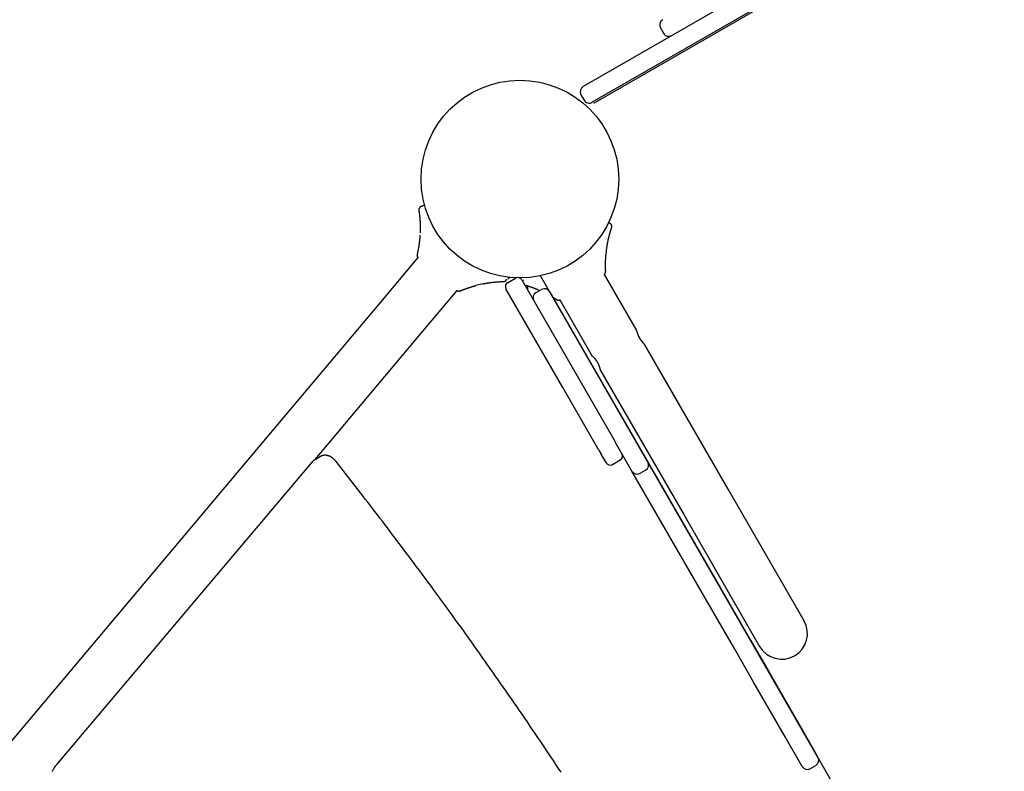
# Model space of a CAD drawing. Extents: x 4 to 19.4, y 5.2 to 18.5.
# Drawn here: x 7 to 7.6, y 8.7 to 9.2 of the extents above; entities that cross this region are included whole.
import ezdxf

# ---------------------------------------------------------------- set-up
doc = ezdxf.new("R2010")
doc.units = 0
doc.layers.add('LAYER01', color=7, linetype='Continuous')

msp = doc.modelspace()

# ---------------------------------------------------------------- linework, layer by layer
at = {"layer": 'LAYER01', "color": 7, "linetype": 'Continuous'}
for p, q in [((8.1601, 9.60345), (7.33088, 9.12571)), ((8.16609, 9.59305), (7.33687, 9.11531)), ((7.33776, 9.11475), (8.17033, 9.59446)), ((7.38168, 9.16421), (7.38368, 9.16074)), ((7.32941, 9.12024), (7.33141, 9.11678)), ((7.22292, 9.04338), (7.22288, 9.0437)), ((7.2229, 9.04349), (7.22293, 9.04334)), ((7.22295, 9.04316), (7.22299, 9.04291)), ((7.34921, 9.03168), (7.34947, 9.03248)), ((7.34928, 9.03177), (7.34936, 9.03205)), ((7.34933, 9.03203), (7.34946, 9.03244)), ((7.34916, 9.03151), (7.34925, 9.03178)), ((7.22217, 9.01313), (7.19643, 8.98252)), ((7.28117, 8.99666), (7.28637, 8.99965)), ((7.28224, 9.00042), (7.28224, 9.00042)), ((7.78519, 8.16388), (7.30274, 9.0012)), ((7.36603, 8.96525), (7.34477, 9.00214)), ((7.27706, 8.99737), (7.27731, 8.99738)), ((7.27722, 8.99738), (7.27809, 8.99741)), ((7.27731, 8.99735), (7.27762, 8.99737)), ((7.2776, 8.99739), (7.27804, 8.99741)), ((7.28065, 8.99909), (7.28065, 8.99909)), ((7.28127, 8.99941), (7.28184, 8.99941)), ((7.29046, 8.99855), (7.32777, 8.9338)), ((7.22223, 8.96083), (7.24797, 8.99145)), ((7.31737, 8.92781), (7.28007, 8.99256)), ((7.29992, 8.99015), (7.30339, 8.99215)), ((7.30885, 8.99068), (7.33899, 8.93836)), ((7.19643, 8.98252), (7.13235, 8.90629)), ((7.31557, 8.98532), (7.33683, 8.94843)), ((7.15815, 8.8846), (7.22223, 8.96083)), ((7.42615, 8.86091), (7.37148, 8.95579)), ((7.33899, 8.93836), (7.37334, 8.87875)), ((7.34228, 8.93896), (7.39695, 8.84408)), ((7.32777, 8.9338), (7.35158, 8.89247)), ((7.34119, 8.88648), (7.31737, 8.92781)), ((7.13235, 8.90629), (6.97148, 8.71492)), ((7.35262, 8.89068), (7.35158, 8.89247)), ((7.36294, 8.87276), (7.35262, 8.89068)), ((7.15448, 8.88024), (7.15815, 8.8846)), ((7.34119, 8.88648), (7.34272, 8.88381)), ((7.34588, 8.87833), (7.34272, 8.88381)), ((7.15255, 8.87873), (6.98473, 8.67988)), ((7.15817, 8.88236), (7.15408, 8.88001)), ((7.18441, 8.8584), (7.16843, 8.87897)), ((7.34588, 8.87833), (7.34597, 8.87818)), ((7.35006, 8.87708), (7.35526, 8.88008)), ((7.37334, 8.87875), (7.41954, 8.79856)), ((7.40914, 8.79257), (7.36294, 8.87276)), ((7.3684, 8.87129), (7.37187, 8.87329)), ((7.47607, 8.77426), (7.42615, 8.86091)), ((7.39695, 8.84408), (7.44687, 8.75744)), ((7.43047, 8.75554), (7.40914, 8.79257)), ((7.41954, 8.79856), (7.44087, 8.76154)), ((7.44087, 8.76154), (7.45307, 8.74037)), ((7.44267, 8.73438), (7.43047, 8.75554)), ((7.46369, 8.69789), (7.44267, 8.73438)), ((7.45307, 8.74037), (7.47409, 8.70388)), ((6.97148, 8.71492), (6.95191, 8.69164)), ((7.47409, 8.70388), (7.48526, 8.68449)), ((7.47486, 8.6785), (7.46369, 8.69789)), ((7.48033, 8.67703), (7.48379, 8.67903))]:
    msp.add_line(p, q, dxfattribs=at)
at = {"layer": 'LAYER01'}
for p, q in [((7.34879, 9.03548), (7.3476, 9.03618)), ((7.34608, 9.01712), (7.34582, 9.01493)), ((7.26507, 8.99593), (7.26035, 8.99484)), ((7.30071, 8.99224), (7.30221, 8.99147))]:
    msp.add_line(p, q, dxfattribs=at)
at = {"layer": 'LAYER01', "color": 7, "linetype": 'Continuous'}
for points in [[(7.22654, 9.04764), (7.22622, 9.04751), (7.2259, 9.04739), (7.2256, 9.04727), (7.2253, 9.04715), (7.22503, 9.04705), (7.22477, 9.04695), (7.22455, 9.04686), (7.22435, 9.04678), (7.22419, 9.04671), (7.22406, 9.04666), (7.22396, 9.04662), (7.22388, 9.04658), (7.22381, 9.04655), (7.22376, 9.04652), (7.22372, 9.04649), (7.22368, 9.04646), (7.22364, 9.04642), (7.2236, 9.04638), (7.22355, 9.04634), (7.22351, 9.0463), (7.22347, 9.04625), (7.22343, 9.0462), (7.22339, 9.04615), (7.22335, 9.04609), (7.2233, 9.04604), (7.22327, 9.04598), (7.22323, 9.04592), (7.22319, 9.04586), (7.22315, 9.0458), (7.22312, 9.04574), (7.22309, 9.04568), (7.22306, 9.04562), (7.22303, 9.04556), (7.223, 9.04551), (7.22298, 9.04545), (7.22296, 9.04539), (7.22294, 9.04534), (7.22292, 9.04528), (7.22291, 9.04523), (7.22289, 9.04518), (7.22288, 9.04513), (7.22287, 9.04508), (7.22286, 9.04503), (7.22285, 9.04499), (7.22284, 9.04494), (7.22284, 9.0449), (7.22283, 9.04486), (7.22283, 9.04482), (7.22282, 9.04479), (7.22282, 9.04475), (7.22282, 9.04472), (7.22281, 9.04469), (7.22281, 9.04465), (7.22281, 9.04462), (7.22281, 9.04459), (7.22281, 9.04457), (7.22281, 9.04454), (7.22281, 9.04451), (7.22281, 9.04448), (7.22281, 9.04446), (7.22281, 9.04443), (7.22281, 9.0444), (7.22281, 9.04438), (7.22281, 9.04435), (7.22281, 9.04432), (7.22281, 9.0443), (7.22282, 9.04427), (7.22282, 9.04425), (7.22282, 9.04422), (7.22282, 9.0442), (7.22282, 9.04417), (7.22282, 9.04415), (7.22283, 9.04413), (7.22283, 9.04411), (7.22283, 9.04408), (7.22283, 9.04406), (7.22284, 9.04404), (7.22284, 9.04402), (7.22284, 9.04399), (7.22284, 9.04396), (7.22285, 9.04394), (7.22285, 9.04391), (7.22286, 9.04387), (7.22286, 9.04384), (7.22286, 9.04381), (7.22287, 9.04377), (7.22287, 9.04374), (7.22288, 9.0437)], [(7.22293, 9.04333), (7.22293, 9.04333), (7.22293, 9.04332), (7.22293, 9.04331), (7.22293, 9.0433), (7.22293, 9.04329), (7.22293, 9.04328), (7.22293, 9.04327), (7.22294, 9.04326), (7.22294, 9.04325), (7.22294, 9.04324), (7.22294, 9.04323), (7.22294, 9.04321), (7.22295, 9.0432), (7.22295, 9.04319), (7.22295, 9.04317), (7.22295, 9.04316)], [(7.22299, 9.04291), (7.22299, 9.04289), (7.22299, 9.04287), (7.22299, 9.04285), (7.223, 9.04283), (7.223, 9.04281), (7.223, 9.04278), (7.22301, 9.04276), (7.22301, 9.04273), (7.22301, 9.0427), (7.22302, 9.04267), (7.22302, 9.04264), (7.22303, 9.0426), (7.22303, 9.04256), (7.22304, 9.04251), (7.22305, 9.04246), (7.22306, 9.04241), (7.22306, 9.04234), (7.22307, 9.04228), (7.22308, 9.0422), (7.22309, 9.04212), (7.2231, 9.04204), (7.22312, 9.04194), (7.22313, 9.04184), (7.22314, 9.04174), (7.22316, 9.04163), (7.22317, 9.04151), (7.22318, 9.04139), (7.2232, 9.04125), (7.22322, 9.04112), (7.22323, 9.04097), (7.22325, 9.04083), (7.22327, 9.04067), (7.22328, 9.04051), (7.2233, 9.04034), (7.22332, 9.04017), (7.22334, 9.03999), (7.22336, 9.0398), (7.22337, 9.03961), (7.22339, 9.03941), (7.22341, 9.03921), (7.22343, 9.039), (7.22345, 9.03878), (7.22346, 9.03856), (7.22348, 9.03833), (7.2235, 9.03809), (7.22352, 9.03784), (7.22353, 9.03759), (7.22355, 9.03734), (7.22357, 9.03707), (7.22358, 9.0368), (7.22359, 9.03652), (7.22361, 9.03624), (7.22362, 9.03595), (7.22363, 9.03565), (7.22364, 9.03535), (7.22365, 9.03504), (7.22366, 9.03472), (7.22366, 9.0344), (7.22367, 9.03408), (7.22367, 9.03376), (7.22368, 9.03345), (7.22368, 9.03314), (7.22368, 9.03283), (7.22368, 9.03254), (7.22368, 9.03226), (7.22367, 9.03199), (7.22367, 9.03173), (7.22367, 9.03149), (7.22366, 9.03126), (7.22366, 9.03104), (7.22365, 9.03083), (7.22365, 9.03064), (7.22364, 9.03046), (7.22364, 9.03029), (7.22363, 9.03013), (7.22362, 9.02998), (7.22361, 9.02984), (7.22361, 9.0297), (7.2236, 9.02956), (7.22359, 9.02943)], [(7.34947, 9.03248), (7.34948, 9.03251), (7.34949, 9.03253), (7.3495, 9.03256), (7.34951, 9.03258), (7.34952, 9.03261), (7.34952, 9.03263), (7.34953, 9.03266), (7.34954, 9.03268), (7.34954, 9.0327), (7.34955, 9.03272), (7.34956, 9.03274), (7.34956, 9.03276), (7.34957, 9.03279), (7.34958, 9.03281), (7.34958, 9.03284), (7.34959, 9.03287), (7.3496, 9.03291), (7.3496, 9.03294), (7.34961, 9.03298), (7.34962, 9.03303), (7.34963, 9.03307), (7.34964, 9.03312), (7.34964, 9.03316), (7.34965, 9.03321), (7.34966, 9.03325), (7.34966, 9.0333), (7.34967, 9.03334), (7.34967, 9.03339), (7.34968, 9.03343), (7.34968, 9.03348), (7.34968, 9.03353), (7.34968, 9.03358), (7.34968, 9.03364), (7.34968, 9.0337), (7.34968, 9.03375), (7.34967, 9.03381), (7.34967, 9.03388), (7.34966, 9.03394), (7.34965, 9.03401), (7.34964, 9.03407), (7.34963, 9.03414), (7.34961, 9.03421), (7.34959, 9.03428), (7.34957, 9.03435), (7.34955, 9.03442), (7.34952, 9.03449), (7.34949, 9.03457), (7.34947, 9.03464), (7.34944, 9.0347), (7.3494, 9.03477), (7.34937, 9.03484), (7.34933, 9.0349), (7.3493, 9.03496), (7.34926, 9.03502), (7.34922, 9.03508), (7.34917, 9.03513), (7.34913, 9.03518), (7.34908, 9.03523), (7.34904, 9.03528), (7.34899, 9.03532), (7.34894, 9.03536), (7.34889, 9.0354), (7.34884, 9.03544), (7.34879, 9.03548)], [(7.2235, 9.02792), (7.22349, 9.02769), (7.22347, 9.02746), (7.22346, 9.02723), (7.22344, 9.027), (7.22343, 9.02677), (7.22341, 9.02653), (7.22339, 9.0263), (7.22337, 9.02606), (7.22335, 9.02581), (7.22333, 9.02556), (7.2233, 9.02531), (7.22328, 9.02506), (7.22325, 9.0248), (7.22322, 9.02454), (7.22319, 9.02427), (7.22316, 9.024), (7.22313, 9.02373), (7.22309, 9.02346), (7.22306, 9.02318), (7.22302, 9.02291), (7.22299, 9.02263), (7.22295, 9.02236), (7.22291, 9.02209), (7.22288, 9.02182), (7.22284, 9.02156), (7.2228, 9.0213), (7.22277, 9.02104), (7.22273, 9.02079), (7.22269, 9.02055), (7.22266, 9.02031), (7.22262, 9.02007), (7.22258, 9.01983), (7.22254, 9.0196), (7.22251, 9.01937), (7.22247, 9.01915), (7.22243, 9.01893), (7.22239, 9.01871), (7.22235, 9.0185), (7.22231, 9.0183), (7.22227, 9.0181), (7.22224, 9.0179), (7.2222, 9.01771), (7.22216, 9.01753), (7.22212, 9.01736), (7.22209, 9.01718), (7.22205, 9.01702), (7.22201, 9.01686), (7.22198, 9.0167), (7.22194, 9.01655), (7.22191, 9.0164), (7.22188, 9.01626), (7.22184, 9.01611), (7.22181, 9.01597), (7.22178, 9.01584), (7.22175, 9.0157), (7.22172, 9.01556), (7.22169, 9.01542), (7.22166, 9.01528), (7.22164, 9.01515), (7.22162, 9.01501), (7.2216, 9.01488), (7.22159, 9.01474), (7.22158, 9.01461), (7.22159, 9.01449), (7.2216, 9.01436), (7.22162, 9.01424), (7.22164, 9.01412), (7.22167, 9.01401), (7.22171, 9.01391), (7.22175, 9.0138), (7.2218, 9.01371), (7.22186, 9.01361), (7.22192, 9.01353), (7.22198, 9.01344), (7.22204, 9.01337), (7.22211, 9.01329), (7.22218, 9.01322), (7.22225, 9.01315), (7.22232, 9.01308), (7.22239, 9.01301)], [(7.34608, 9.01712), (7.34612, 9.01745), (7.34616, 9.01779), (7.3462, 9.01813), (7.34624, 9.01846), (7.34628, 9.0188), (7.34633, 9.01914), (7.34637, 9.01948), (7.34642, 9.01982), (7.34647, 9.02017), (7.34652, 9.02051), (7.34658, 9.02085), (7.34663, 9.0212), (7.34669, 9.02154), (7.34675, 9.02188), (7.34681, 9.02221), (7.34687, 9.02255), (7.34694, 9.02288), (7.347, 9.0232), (7.34706, 9.02352), (7.34713, 9.02384), (7.34719, 9.02415), (7.34726, 9.02446), (7.34732, 9.02476), (7.34739, 9.02506), (7.34745, 9.02535), (7.34752, 9.02563), (7.34758, 9.02592), (7.34765, 9.02619), (7.34772, 9.02647), (7.34779, 9.02674), (7.34785, 9.02701), (7.34792, 9.02728), (7.34799, 9.02755), (7.34807, 9.02782), (7.34814, 9.02808), (7.34821, 9.02834), (7.34828, 9.0286), (7.34835, 9.02884), (7.34841, 9.02908), (7.34848, 9.02931), (7.34854, 9.02952), (7.3486, 9.02972), (7.34866, 9.02991), (7.34871, 9.03009), (7.34876, 9.03026), (7.34881, 9.03041), (7.34886, 9.03056), (7.3489, 9.0307), (7.34894, 9.03082), (7.34898, 9.03094), (7.34901, 9.03104), (7.34904, 9.03114), (7.34907, 9.03124), (7.3491, 9.03133), (7.34913, 9.03142), (7.34916, 9.03151)], [(7.34447, 9.00197), (7.34458, 9.00204), (7.34468, 9.00212), (7.34478, 9.00219), (7.34488, 9.00228), (7.34498, 9.00236), (7.34507, 9.00246), (7.34516, 9.00256), (7.34524, 9.00267), (7.34531, 9.00279), (7.34538, 9.00292), (7.34544, 9.00307), (7.34549, 9.00322), (7.34554, 9.00338), (7.34558, 9.00355), (7.34561, 9.00372), (7.34563, 9.0039), (7.34564, 9.00409), (7.34565, 9.00428), (7.34565, 9.00448), (7.34564, 9.00469), (7.34563, 9.0049), (7.34562, 9.00512), (7.34561, 9.00535), (7.3456, 9.00559), (7.34559, 9.00583), (7.34558, 9.00608), (7.34558, 9.00633), (7.34557, 9.00658), (7.34557, 9.00684), (7.34557, 9.00709), (7.34556, 9.00735), (7.34556, 9.0076), (7.34556, 9.00785), (7.34556, 9.00809), (7.34556, 9.00832), (7.34556, 9.00855), (7.34556, 9.00878), (7.34557, 9.009), (7.34557, 9.00921), (7.34557, 9.00942), (7.34557, 9.00962), (7.34558, 9.00982), (7.34558, 9.01001), (7.34559, 9.01019), (7.34559, 9.01037), (7.3456, 9.01054), (7.3456, 9.01071), (7.34561, 9.01087), (7.34561, 9.01103), (7.34562, 9.01117), (7.34562, 9.01131), (7.34563, 9.01145), (7.34563, 9.01158), (7.34564, 9.01171), (7.34564, 9.01183), (7.34565, 9.01194), (7.34565, 9.01206), (7.34566, 9.01216), (7.34566, 9.01226), (7.34567, 9.01236), (7.34567, 9.01245), (7.34568, 9.01253), (7.34568, 9.01261), (7.34568, 9.01267), (7.34569, 9.01273), (7.34569, 9.01278), (7.34569, 9.01283), (7.34569, 9.01287), (7.34569, 9.01291), (7.34569, 9.01294), (7.34569, 9.01298), (7.3457, 9.01301), (7.3457, 9.01305), (7.3457, 9.01309), (7.3457, 9.01313), (7.3457, 9.01317), (7.3457, 9.01322), (7.3457, 9.01327), (7.34571, 9.01332), (7.34571, 9.01338), (7.34571, 9.01344), (7.34572, 9.0135), (7.34572, 9.01357), (7.34572, 9.01363), (7.34573, 9.0137), (7.34573, 9.01377), (7.34574, 9.01385), (7.34574, 9.01392), (7.34575, 9.01399), (7.34575, 9.01406), (7.34576, 9.01413), (7.34576, 9.0142), (7.34576, 9.01427), (7.34577, 9.01434), (7.34577, 9.0144), (7.34578, 9.01447), (7.34578, 9.01453), (7.34579, 9.01459), (7.34579, 9.01465), (7.3458, 9.0147), (7.3458, 9.01476), (7.34581, 9.01482), (7.34581, 9.01487), (7.34582, 9.01493)], [(7.28224, 9.00042), (7.28223, 9.00038), (7.28223, 9.00034), (7.28223, 9.0003), (7.28222, 9.00026), (7.28221, 9.00021), (7.28221, 9.00017), (7.2822, 9.00013), (7.28219, 9.00009), (7.28217, 9.00005), (7.28216, 9.00001), (7.28214, 8.99998), (7.28212, 8.99994), (7.2821, 8.9999), (7.28208, 8.99987), (7.28206, 8.99983), (7.28203, 8.9998), (7.28201, 8.99976), (7.28198, 8.99973), (7.28195, 8.9997), (7.28192, 8.99967), (7.28189, 8.99965), (7.28186, 8.99962), (7.28183, 8.9996), (7.2818, 8.99957), (7.28177, 8.99955), (7.28174, 8.99953), (7.28171, 8.99952), (7.28168, 8.9995), (7.28164, 8.99949), (7.28161, 8.99947), (7.28158, 8.99946), (7.28156, 8.99945), (7.28153, 8.99944), (7.2815, 8.99944), (7.28148, 8.99943), (7.28145, 8.99943), (7.28143, 8.99942), (7.28141, 8.99942), (7.28139, 8.99942), (7.28138, 8.99942), (7.28136, 8.99941), (7.28134, 8.99941), (7.28133, 8.99941), (7.28132, 8.99941), (7.2813, 8.99941), (7.28129, 8.99941), (7.28128, 8.99941), (7.28127, 8.99941)], [(7.24771, 8.99167), (7.24781, 8.9916), (7.24791, 8.99153), (7.24802, 8.99146), (7.24813, 8.99139), (7.24825, 8.99133), (7.24837, 8.99128), (7.24849, 8.99123), (7.24863, 8.99119), (7.24877, 8.99116), (7.24892, 8.99115), (7.24907, 8.99114), (7.24923, 8.99114), (7.2494, 8.99115), (7.24957, 8.99117), (7.24975, 8.99121), (7.24993, 8.99125), (7.25011, 8.9913), (7.25029, 8.99136), (7.25048, 8.99143), (7.25068, 8.99151), (7.25088, 8.99159), (7.25108, 8.99168), (7.25129, 8.99177), (7.25151, 8.99186), (7.25174, 8.99195), (7.25197, 8.99204), (7.25221, 8.99214), (7.25245, 8.99223), (7.25269, 8.99232), (7.25293, 8.99241), (7.25317, 8.9925), (7.25341, 8.99259), (7.25365, 8.99268), (7.25387, 8.99276), (7.2541, 8.99284), (7.25432, 8.99292), (7.25453, 8.99299), (7.25474, 8.99307), (7.25494, 8.99314), (7.25514, 8.99321), (7.25534, 8.99328), (7.25552, 8.99334), (7.25571, 8.9934), (7.25588, 8.99346), (7.25606, 8.99352), (7.25622, 8.99357), (7.25638, 8.99363), (7.25653, 8.99368), (7.25668, 8.99373), (7.25682, 8.99377), (7.25696, 8.99381), (7.25709, 8.99386), (7.25721, 8.9939), (7.25733, 8.99393), (7.25745, 8.99397), (7.25756, 8.994), (7.25767, 8.99404), (7.25777, 8.99407), (7.25787, 8.9941), (7.25796, 8.99413), (7.25804, 8.99415), (7.25812, 8.99418), (7.25819, 8.9942), (7.25826, 8.99422), (7.25831, 8.99424), (7.25836, 8.99425), (7.2584, 8.99427), (7.25844, 8.99428), (7.25847, 8.99429), (7.2585, 8.9943), (7.25853, 8.99431), (7.25856, 8.99432), (7.2586, 8.99433), (7.25863, 8.99434), (7.25867, 8.99435), (7.25871, 8.99437), (7.25875, 8.99438), (7.2588, 8.9944), (7.25885, 8.99441), (7.2589, 8.99443), (7.25895, 8.99444), (7.25901, 8.99446), (7.25907, 8.99448), (7.25914, 8.9945), (7.2592, 8.99452), (7.25927, 8.99454), (7.25934, 8.99456), (7.2594, 8.99458), (7.25947, 8.9946), (7.25954, 8.99462), (7.2596, 8.99464), (7.25967, 8.99466), (7.25973, 8.99468), (7.2598, 8.99469), (7.25986, 8.99471), (7.25992, 8.99473), (7.25998, 8.99474), (7.26003, 8.99476), (7.26009, 8.99477), (7.26014, 8.99479), (7.2602, 8.9948), (7.26025, 8.99482), (7.2603, 8.99483), (7.26035, 8.99484)], [(7.26507, 8.99593), (7.26543, 8.996), (7.26578, 8.99607), (7.26613, 8.99614), (7.26648, 8.9962), (7.26683, 8.99627), (7.26717, 8.99633), (7.26751, 8.9964), (7.26785, 8.99645), (7.26818, 8.99651), (7.26851, 8.99656), (7.26884, 8.99661), (7.26916, 8.99666), (7.26948, 8.99671), (7.26979, 8.99675), (7.27009, 8.99679), (7.27039, 8.99683), (7.27069, 8.99687), (7.27098, 8.99691), (7.27127, 8.99694), (7.27155, 8.99697), (7.27183, 8.997), (7.27211, 8.99703), (7.27239, 8.99706), (7.27267, 8.99709), (7.27295, 8.99711), (7.27322, 8.99714), (7.27349, 8.99716), (7.27376, 8.99719), (7.27402, 8.99721), (7.27428, 8.99723), (7.27452, 8.99724), (7.27476, 8.99726), (7.27498, 8.99728), (7.27519, 8.99729), (7.27539, 8.9973), (7.27558, 8.99731), (7.27575, 8.99732), (7.27591, 8.99733), (7.27607, 8.99733), (7.27621, 8.99734), (7.27634, 8.99735), (7.27646, 8.99735), (7.27657, 8.99736), (7.27668, 8.99736), (7.27678, 8.99736), (7.27688, 8.99737), (7.27697, 8.99737), (7.27706, 8.99737)], [(7.27809, 8.99741), (7.27811, 8.99741), (7.27814, 8.99741), (7.27817, 8.99741), (7.27819, 8.99742), (7.27822, 8.99742), (7.27825, 8.99742), (7.27827, 8.99742), (7.27829, 8.99742), (7.27832, 8.99742), (7.27834, 8.99742), (7.27836, 8.99742), (7.27838, 8.99743), (7.27841, 8.99743), (7.27843, 8.99743), (7.27846, 8.99743), (7.27849, 8.99744), (7.27853, 8.99744), (7.27857, 8.99745), (7.27861, 8.99746), (7.27865, 8.99746), (7.2787, 8.99747), (7.27874, 8.99748), (7.27879, 8.99749), (7.27884, 8.9975), (7.27888, 8.99751), (7.27893, 8.99752), (7.27897, 8.99753), (7.27902, 8.99754), (7.27906, 8.99755), (7.27911, 8.99757), (7.27916, 8.99758), (7.27921, 8.9976), (7.27926, 8.99762), (7.27931, 8.99764), (7.27937, 8.99766), (7.27942, 8.99769), (7.27948, 8.99772), (7.27954, 8.99775), (7.2796, 8.99778), (7.27966, 8.99782), (7.27972, 8.99785), (7.27978, 8.99789), (7.27983, 8.99794), (7.27989, 8.99798), (7.27995, 8.99803), (7.28001, 8.99808), (7.28007, 8.99813), (7.28012, 8.99818), (7.28018, 8.99823), (7.28023, 8.99829), (7.28028, 8.99834), (7.28032, 8.99839), (7.28037, 8.99845), (7.28041, 8.99851), (7.28045, 8.99856), (7.28048, 8.99862), (7.28051, 8.99868), (7.28054, 8.99873), (7.28057, 8.99879), (7.28059, 8.99885), (7.28061, 8.99891), (7.28063, 8.99897), (7.28065, 8.99902), (7.28067, 8.99908)], [(7.28134, 8.99941), (7.28138, 8.99941), (7.28142, 8.99941), (7.28146, 8.99941), (7.2815, 8.99941), (7.28154, 8.99941), (7.28157, 8.99941), (7.2816, 8.99941), (7.28163, 8.99941), (7.28165, 8.99941), (7.28167, 8.99941), (7.28169, 8.99941), (7.28171, 8.99941), (7.28172, 8.99941), (7.28173, 8.99941), (7.28174, 8.99941), (7.28175, 8.99941), (7.28176, 8.99941), (7.28177, 8.99941), (7.28178, 8.99941), (7.28179, 8.99941), (7.2818, 8.99941), (7.28181, 8.99941), (7.28182, 8.99941), (7.28183, 8.99941)], [(7.29182, 8.99817), (7.29181, 8.99817), (7.2918, 8.99817), (7.29178, 8.99817), (7.29177, 8.99817), (7.29176, 8.99817), (7.29174, 8.99817), (7.29173, 8.99817), (7.29172, 8.99817), (7.29171, 8.99817), (7.2917, 8.99817), (7.29169, 8.99817), (7.29168, 8.99817), (7.29167, 8.99817), (7.29166, 8.99817), (7.29165, 8.99817), (7.29164, 8.99818)], [(7.29182, 8.99817), (7.29181, 8.99817), (7.2918, 8.99817), (7.29178, 8.99817), (7.29177, 8.99817), (7.29176, 8.99817), (7.29174, 8.99817), (7.29173, 8.99817), (7.29172, 8.99817), (7.29171, 8.99817), (7.2917, 8.99817), (7.29169, 8.99817), (7.29168, 8.99817), (7.29167, 8.99817), (7.29166, 8.99817), (7.29165, 8.99817), (7.29164, 8.99818)], [(7.29243, 8.99514), (7.29257, 8.9951), (7.29271, 8.99506), (7.29286, 8.99502), (7.29301, 8.99498), (7.29317, 8.99493), (7.29333, 8.99489), (7.29351, 8.99483), (7.29369, 8.99478), (7.29389, 8.99472), (7.29409, 8.99466), (7.29431, 8.99459), (7.29454, 8.99452), (7.29477, 8.99444), (7.29502, 8.99436), (7.29528, 8.99427), (7.29556, 8.99418), (7.29584, 8.99409), (7.29612, 8.99399), (7.29642, 8.99389), (7.29671, 8.99378), (7.297, 8.99368), (7.29729, 8.99357), (7.29758, 8.99347), (7.29785, 8.99337), (7.29812, 8.99327), (7.29837, 8.99318), (7.29861, 8.99309), (7.29883, 8.99301), (7.29905, 8.99292), (7.29925, 8.99284), (7.29944, 8.99277), (7.29961, 8.9927), (7.29978, 8.99263), (7.29993, 8.99257), (7.30008, 8.99251), (7.30021, 8.99245), (7.30034, 8.9924), (7.30047, 8.99235), (7.30059, 8.9923), (7.30071, 8.99224)], [(7.31089, 8.98714), (7.31095, 8.9871), (7.31101, 8.98707), (7.31108, 8.98703), (7.31115, 8.98699), (7.31122, 8.98695), (7.31129, 8.98691), (7.31136, 8.98686), (7.31143, 8.98682), (7.31151, 8.98677), (7.3116, 8.98672), (7.31168, 8.98666), (7.31177, 8.98661), (7.31186, 8.98655), (7.31196, 8.98648), (7.31206, 8.98642), (7.31216, 8.98635), (7.31227, 8.98628), (7.31237, 8.98621), (7.31249, 8.98614), (7.3126, 8.98607), (7.31272, 8.98599), (7.31283, 8.98592), (7.31295, 8.98584), (7.31307, 8.98576), (7.31319, 8.98569), (7.31331, 8.98561), (7.31344, 8.98554), (7.31356, 8.98547), (7.31368, 8.98541), (7.3138, 8.98535), (7.31392, 8.9853), (7.31405, 8.98525), (7.31417, 8.98522), (7.31429, 8.98519), (7.31441, 8.98517), (7.31453, 8.98516), (7.31465, 8.98515), (7.31476, 8.98515), (7.31487, 8.98516), (7.31498, 8.98518), (7.31509, 8.9852), (7.31519, 8.98523), (7.31529, 8.98527), (7.31539, 8.9853), (7.31548, 8.98535), (7.31558, 8.98539), (7.31567, 8.98544), (7.31576, 8.98548)], [(7.34228, 8.93896), (7.34228, 8.93899), (7.34227, 8.93901), (7.34227, 8.93904), (7.34226, 8.93907), (7.34225, 8.9391), (7.34224, 8.93915), (7.34223, 8.9392), (7.34221, 8.93926), (7.3422, 8.93934), (7.34218, 8.93942), (7.34216, 8.93952), (7.34213, 8.93962), (7.3421, 8.93973), (7.34207, 8.93985), (7.34204, 8.93998), (7.342, 8.94012), (7.34196, 8.94026), (7.34192, 8.94041), (7.34188, 8.94057), (7.34183, 8.94073), (7.34178, 8.94089), (7.34172, 8.94106), (7.34166, 8.94124), (7.3416, 8.94142), (7.34153, 8.94161), (7.34146, 8.9418), (7.34139, 8.94199), (7.34131, 8.94219), (7.34123, 8.94239), (7.34114, 8.94259), (7.34105, 8.94279), (7.34096, 8.94299), (7.34086, 8.9432), (7.34076, 8.9434), (7.34066, 8.9436), (7.34055, 8.9438), (7.34044, 8.94401), (7.34033, 8.9442), (7.34021, 8.9444), (7.34009, 8.94459), (7.33997, 8.94479), (7.33985, 8.94497), (7.33973, 8.94516), (7.3396, 8.94534), (7.33948, 8.94552), (7.33935, 8.94569), (7.33923, 8.94586), (7.3391, 8.94603), (7.33897, 8.94619), (7.33885, 8.94635), (7.33872, 8.9465), (7.3386, 8.94665), (7.33847, 8.94679), (7.33835, 8.94693), (7.33823, 8.94706), (7.33811, 8.94719), (7.338, 8.94731), (7.33789, 8.94743), (7.33778, 8.94754), (7.33768, 8.94764), (7.33758, 8.94774), (7.33749, 8.94784), (7.3374, 8.94792), (7.33732, 8.948), (7.33724, 8.94808), (7.33717, 8.94814), (7.3371, 8.94821), (7.33705, 8.94826), (7.33699, 8.94831), (7.33695, 8.94835), (7.33691, 8.94838), (7.33688, 8.94841), (7.33686, 8.94843), (7.33685, 8.94844), (7.33684, 8.94845), (7.33683, 8.94845), (7.33683, 8.94845), (7.33684, 8.94845), (7.33684, 8.94845), (7.33685, 8.94844)], [(7.16843, 8.87897), (7.16833, 8.8791), (7.16823, 8.87922), (7.16813, 8.87934), (7.16803, 8.87946), (7.16792, 8.87958), (7.16782, 8.87971), (7.16771, 8.87983), (7.16759, 8.87996), (7.16747, 8.88008), (7.16735, 8.88021), (7.16722, 8.88034), (7.16709, 8.88047), (7.16695, 8.88059), (7.1668, 8.88072), (7.16666, 8.88085), (7.1665, 8.88098), (7.16635, 8.88111), (7.16618, 8.88123), (7.16602, 8.88136), (7.16585, 8.88148), (7.16568, 8.8816), (7.1655, 8.88172), (7.16533, 8.88183), (7.16515, 8.88194), (7.16497, 8.88205), (7.16479, 8.88215), (7.16461, 8.88224), (7.16443, 8.88233), (7.16425, 8.88242), (7.16407, 8.8825), (7.16389, 8.88257), (7.16371, 8.88264), (7.16353, 8.88271), (7.16335, 8.88277), (7.16317, 8.88283), (7.16299, 8.88288), (7.16281, 8.88292), (7.16263, 8.88297), (7.16245, 8.883), (7.16228, 8.88304), (7.1621, 8.88306), (7.16193, 8.88309), (7.16176, 8.88311), (7.16159, 8.88312), (7.16141, 8.88313), (7.16124, 8.88314), (7.16107, 8.88314), (7.16091, 8.88313), (7.16074, 8.88312), (7.16057, 8.88311), (7.1604, 8.88309), (7.16024, 8.88307), (7.16008, 8.88305), (7.15993, 8.88302), (7.15977, 8.88299), (7.15963, 8.88296), (7.15949, 8.88292), (7.15935, 8.88289), (7.15922, 8.88285), (7.1591, 8.88282), (7.15899, 8.88278), (7.15888, 8.88274), (7.15877, 8.8827), (7.15868, 8.88265), (7.15859, 8.88261), (7.1585, 8.88256), (7.15843, 8.88252), (7.15835, 8.88247), (7.15828, 8.88243), (7.15822, 8.88238), (7.15815, 8.88233), (7.15808, 8.88228)], [(7.15405, 8.87997), (7.15394, 8.8799), (7.15383, 8.87983), (7.15372, 8.87976), (7.15362, 8.87969), (7.15351, 8.87962), (7.15341, 8.87954), (7.15331, 8.87947), (7.15321, 8.87939), (7.15312, 8.87931), (7.15303, 8.87923), (7.15295, 8.87915), (7.15287, 8.87907), (7.15279, 8.87898), (7.15271, 8.8789), (7.15263, 8.87881), (7.15255, 8.87873)], [(7.31636, 8.67466), (7.31467, 8.67721), (7.31297, 8.67976), (7.31127, 8.68231), (7.30957, 8.68486), (7.30786, 8.68741), (7.30616, 8.68995), (7.30445, 8.69249), (7.30273, 8.69503), (7.30102, 8.69757), (7.2993, 8.70011), (7.29758, 8.70264), (7.29586, 8.70517), (7.29414, 8.7077), (7.29241, 8.71023), (7.29069, 8.71276), (7.28896, 8.71528), (7.28722, 8.7178), (7.28549, 8.72032), (7.28375, 8.72284), (7.28201, 8.72535), (7.28027, 8.72787), (7.27852, 8.73038), (7.27678, 8.73289), (7.27503, 8.7354), (7.27328, 8.7379), (7.27152, 8.7404), (7.26977, 8.7429), (7.26801, 8.7454), (7.26625, 8.7479), (7.26449, 8.75039), (7.26272, 8.75289), (7.26096, 8.75538), (7.25919, 8.75786), (7.25742, 8.76035), (7.25564, 8.76283), (7.25387, 8.76532), (7.25209, 8.7678), (7.25031, 8.77027), (7.24852, 8.77275), (7.24674, 8.77522), (7.24495, 8.77769), (7.24316, 8.78016), (7.24137, 8.78262), (7.23958, 8.78509), (7.23778, 8.78755), (7.23598, 8.79001), (7.23418, 8.79247), (7.23238, 8.79492), (7.23058, 8.79737), (7.22877, 8.79982), (7.22696, 8.80227), (7.22515, 8.80472), (7.22334, 8.80716), (7.22153, 8.8096), (7.21971, 8.81203), (7.21791, 8.81445), (7.21611, 8.81685), (7.21432, 8.81924), (7.21254, 8.82161), (7.21077, 8.82396), (7.20902, 8.82628), (7.20728, 8.82858), (7.20556, 8.83085), (7.20385, 8.8331), (7.20216, 8.83533), (7.20049, 8.83753), (7.19883, 8.8397), (7.19718, 8.84185), (7.19555, 8.84397), (7.19393, 8.84607), (7.19233, 8.84816), (7.19073, 8.85023), (7.18915, 8.85228), (7.18756, 8.85433), (7.18599, 8.85637), (7.18441, 8.8584)], [(6.98473, 8.67988), (6.98459, 8.67971), (6.98445, 8.67953), (6.98431, 8.67935), (6.98416, 8.67917), (6.98402, 8.67899), (6.98388, 8.6788), (6.98373, 8.6786), (6.98358, 8.6784), (6.98344, 8.67819), (6.98329, 8.67797), (6.98314, 8.67775), (6.98299, 8.67751), (6.98284, 8.67727), (6.98269, 8.67703), (6.98254, 8.67677), (6.98239, 8.67651), (6.98224, 8.67624), (6.98209, 8.67596), (6.98194, 8.67567), (6.98179, 8.67538), (6.98164, 8.67508)]]:
    msp.add_lwpolyline(points, dxfattribs=at)
at = {"layer": 'LAYER01'}
msp.add_circle((7.28924, 9.06478), 0.065, dxfattribs=at)
msp.add_circle((7.28924, 9.06478), 0.065, dxfattribs=at)
msp.add_circle((7.28924, 9.06478), 0.065, dxfattribs=at)
at = {"layer": 'LAYER01', "color": 7, "linetype": 'Continuous'}
for centre, radius, start, end in [((7.38515, 9.1662), 0.004, 119.94778, 209.94778), ((7.38714, 9.16274), 0.004, 209.94778, 299.94778), ((7.33288, 9.12224), 0.004, 119.94778, 209.94778), ((7.33288, 9.12224), 0.004, 119.94778, 209.94778), ((7.33488, 9.11877), 0.004, 209.94778, 299.94778), ((7.33488, 9.11877), 0.004, 209.94778, 299.94778), ((7.28786, 8.99705), 0.003, 29.94885, 119.94885), ((7.28266, 8.99406), 0.003, 119.94885, 209.94885), ((7.29817, 8.99318), 0.004, 160.06251, 209.94885), ((7.30192, 8.98668), 0.004, 119.94885, 209.94885), ((7.30538, 8.98868), 0.004, 29.94885, 119.94885), ((7.38291, 8.96872), 0.01726, 191.6243, 228.52741), ((7.35376, 8.88268), 0.003, 299.94885, 29.94885), ((7.34857, 8.87968), 0.003, 209.94885, 299.94885), ((7.36987, 8.87675), 0.004, 299.94885, 29.94885), ((7.3664, 8.87476), 0.004, 209.94885, 299.94885), ((7.46147, 8.76585), 0.01685, 209.94885, 29.94885), ((6.96481, 8.68079), 0.01685, 139.94885, 319.94885), ((7.48179, 8.6825), 0.004, 299.94885, 29.94885), ((7.47833, 8.6805), 0.004, 209.94885, 299.94885)]:
    msp.add_arc(centre, radius, start, end, dxfattribs=at)

doc.saveas('drawing.dxf')
